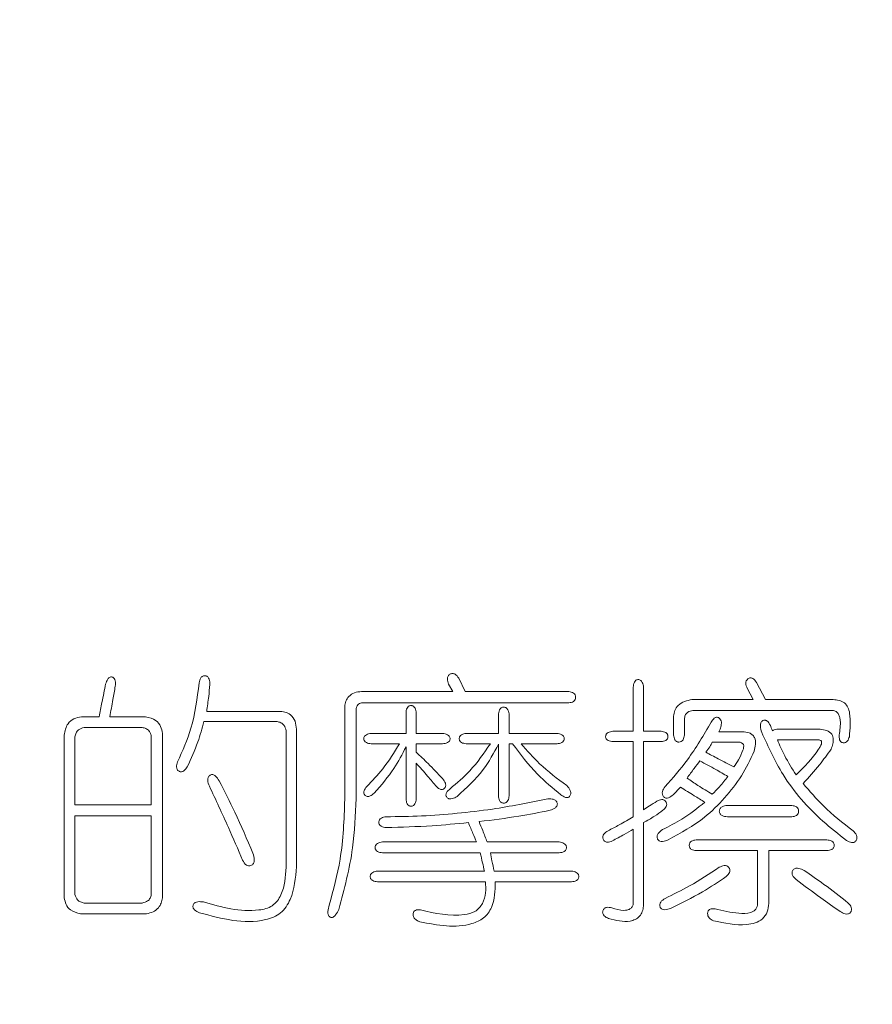
# Model space of a CAD drawing. Units: millimetres. Extents: x 0 to 565, y -1 to 746.
# Drawn here: x 357 to 359, y 164 to 167 of the extents above; entities that cross this region are included whole.
import ezdxf

# ---------------------------------------------------------------- set-up
doc = ezdxf.new("R2010")
doc.units = ezdxf.units.MM
doc.layers.add('图框', color=179, linetype='Continuous')
doc.styles.add('SLDTEXTSTYLE1', font='TXT', dxfattribs={"width": 0.7})
doc.dimstyles.new('SLDDIMSTYLE9', dxfattribs={"dimtxt": 4, "dimasz": 3, "dimexe": 0, "dimexo": 0.0625, "dimgap": 1, "dimtad": 2, "dimlfac": 1.5, "dimrnd": 1e-09, "dimzin": 12, "dimdsep": 46, "dimtxsty": 'SLDTEXTSTYLE1', "dimsah": 1, "dimcen": 0.09, "dimadec": 0, "dimazin": 3, "dimtol": 1, "dimtp": 0.02, "dimtm": 0.02, "dimtfac": 1, "dimtofl": 0, "dimtmove": 0, "dimatfit": 3, "dimfxl": 0, "dimfrac": 2, "dimtolj": 1, "dimarcsym": 0})

# ---------------------------------------------------------------- blocks, each defined once
blk = doc.blocks.new('_D_50')
at = {"layer": '图框'}
for p, q in [((312.7593, 148.6632), (312.7593, 188.3527)), ((363.426, 148.6632), (363.426, 188.3527)), ((312.7593, 185.3527), (363.426, 185.3527))]:
    blk.add_line(p, q, dxfattribs=at)
for points in [[(312.7593, 185.3527), (315.7593, 184.8447), (315.7593, 185.8607)], [(363.426, 185.3527), (360.426, 185.8607), (360.426, 184.8447)]]:
    blk.add_solid(points, dxfattribs=at)
at = {"layer": '图框', "char_height": 4, "attachment_point": 1, "style": 'SLDTEXTSTYLE1'}
for s, insert in [('±0.02', (334.9843, 190.5089)), ('76', (327.6287, 190.5089))]:
    blk.add_mtext(s, dxfattribs=dict(at, insert=insert))

msp = doc.modelspace()

# ---------------------------------------------------------------- linework, layer by layer
at = {"color": 7, "linetype": 'Continuous', "lineweight": 15}
for p, q in [((358.12076, 165.20117), (358.10589, 165.2321)), ((358.0824, 165.21851), (358.09231, 165.20117)), ((358.50858, 165.21108), (358.50858, 165.10949)), ((358.53207, 165.10949), (358.53207, 165.21108)), ((358.77123, 165.2086), (358.78481, 165.18254)), ((358.81335, 165.18254), (358.79224, 165.22219)), ((358.09231, 165.20117), (357.8817, 165.20117)), ((358.35991, 165.20117), (358.12076, 165.20117)), ((357.84325, 165.16648), (357.84325, 164.95211)), ((357.8817, 165.17511), (358.35991, 165.17511)), ((358.78481, 165.18254), (358.64357, 165.18254)), ((358.96945, 165.18254), (358.81335, 165.18254)), ((357.27712, 165.1429), (357.23619, 165.1429)), ((357.38366, 165.1429), (357.3019, 165.1429)), ((357.69091, 165.15529), (357.5249, 165.15529)), ((357.86931, 164.95458), (357.86931, 165.15905)), ((357.98448, 165.15161), (357.98448, 165.10454)), ((358.00807, 165.10454), (358.00807, 165.15161)), ((358.19757, 165.14666), (358.19757, 165.10454)), ((358.22235, 165.10454), (358.22235, 165.14666)), ((358.60145, 165.14418), (358.60145, 165.10077)), ((358.64605, 165.15776), (358.96569, 165.15776)), ((357.24243, 165.11812), (357.37623, 165.11812)), ((357.51866, 165.13179), (357.68715, 165.13179)), ((358.62623, 165.10077), (358.62623, 165.13794)), ((357.19654, 165.10077), (357.19654, 164.72543)), ((357.22132, 164.93972), (357.22132, 165.0971)), ((357.39725, 165.0971), (357.39725, 164.93972)), ((357.42331, 164.72543), (357.42331, 165.10454)), ((357.70825, 165.11068), (357.70825, 164.79601)), ((357.73175, 164.79729), (357.73175, 165.11445)), ((357.98448, 165.10454), (357.904, 165.10454)), ((358.06873, 165.10454), (358.00807, 165.10454)), ((358.19757, 165.10454), (358.12324, 165.10454)), ((358.33266, 165.10454), (358.22235, 165.10454)), ((358.50858, 165.10949), (358.4615, 165.10949)), ((358.573, 165.10949), (358.53207, 165.10949)), ((358.76003, 165.10821), (358.70552, 165.10821)), ((358.93595, 165.11445), (358.83932, 165.11445)), ((357.904, 165.08095), (357.96962, 165.08095)), ((357.98448, 165.07352), (357.98448, 164.95339)), ((358.00807, 165.06113), (358.00807, 165.08095)), ((358.00807, 165.08095), (358.06873, 165.08095)), ((358.12324, 165.08095), (358.17903, 165.08095)), ((358.19757, 165.07976), (358.19757, 164.96082)), ((358.22235, 164.96082), (358.22235, 165.08095)), ((358.22235, 165.08095), (358.22978, 165.08095)), ((358.24961, 165.08095), (358.33266, 165.08095)), ((358.4615, 165.08591), (358.50858, 165.08591)), ((358.50858, 165.08591), (358.50858, 164.91246)), ((358.53207, 164.92861), (358.53207, 165.08591)), ((358.53207, 165.08591), (358.573, 165.08591)), ((358.69065, 165.08471), (358.7514, 165.08471)), ((358.8406, 165.08967), (358.93724, 165.08967)), ((358.00807, 164.95339), (358.00807, 165.03635)), ((358.60026, 164.9633), (358.6176, 164.98065)), ((357.39725, 164.93972), (357.22132, 164.93972)), ((358.87401, 164.93852), (358.72534, 164.93852)), ((357.22132, 164.73287), (357.22132, 164.91494)), ((357.22132, 164.91494), (357.39725, 164.91494)), ((357.39725, 164.91494), (357.39725, 164.73287)), ((358.72534, 164.91246), (358.87401, 164.91246)), ((358.53207, 164.70616), (358.53207, 164.89888)), ((358.50858, 164.88401), (358.50858, 164.71112)), ((358.14682, 164.85428), (357.92997, 164.85428)), ((358.33761, 164.85428), (358.1716, 164.85428)), ((358.95458, 164.85924), (358.65348, 164.85924)), ((357.92997, 164.8295), (358.15545, 164.8295)), ((358.17903, 164.8295), (358.33761, 164.8295)), ((358.65348, 164.83446), (358.79472, 164.83446)), ((358.79472, 164.83446), (358.79472, 164.7124)), ((358.82078, 164.7124), (358.82078, 164.83446)), ((358.82078, 164.83446), (358.95458, 164.83446)), ((358.16536, 164.78738), (357.91887, 164.78738)), ((358.36606, 164.78738), (358.18766, 164.78738)), ((357.91887, 164.7626), (358.16784, 164.7626)), ((358.19014, 164.7626), (358.36606, 164.7626)), ((357.37623, 164.7136), (357.24243, 164.7136)), ((357.23371, 164.68882), (357.38614, 164.68882))]:
    msp.add_line(p, q, dxfattribs=at)
for points, knots in [([(357.31429, 165.21356), (357.31456, 165.21759), (357.31498, 165.22364), (357.31269, 165.23056), (357.30976, 165.23346), (357.3069, 165.23464), (357.30382, 165.23493), (357.29987, 165.23366), (357.29502, 165.22813), (357.2932, 165.22235), (357.29199, 165.21851)], [0, 0, 0, 0, 0.2495576, 0.374773, 0.4370088, 0.5000802, 0.5635403, 0.6255587, 0.7510257, 1, 1, 1, 1]), ([(357.53233, 165.21723), (357.53221, 165.22139), (357.53204, 165.22763), (357.52847, 165.2342), (357.5251, 165.23671), (357.52208, 165.23763), (357.51895, 165.2378), (357.51588, 165.23701), (357.51331, 165.23518), (357.50943, 165.23028), (357.50839, 165.22512), (357.50755, 165.22099)], [0, 0, 0, 0, 0.2490733, 0.3742726, 0.4364966, 0.4994813, 0.5628323, 0.6252133, 0.6880336, 0.7508748, 1, 1, 1, 1]), ([(358.10589, 165.2321), (358.10343, 165.23552), (358.10035, 165.23982), (358.09464, 165.24233), (358.09155, 165.24281), (358.08844, 165.24234), (358.08558, 165.24109), (358.08307, 165.2392), (358.08067, 165.23578), (358.07929, 165.22844), (358.08116, 165.22248), (358.0824, 165.21851)], [0, 0, 0, 0, 0.24876696, 0.31160066, 0.37437658, 0.43698776, 0.50018523, 0.56315517, 0.62556383, 0.75068034, 1, 1, 1, 1]), ([(358.79224, 165.22219), (358.78995, 165.22561), (358.78708, 165.22991), (358.78156, 165.23246), (358.77851, 165.23287), (358.77552, 165.23213), (358.77202, 165.23015), (358.7685, 165.22625), (358.76727, 165.21798), (358.76965, 165.21235), (358.77123, 165.2086)], [0, 0, 0, 0, 0.2491805, 0.3121628, 0.3751235, 0.4375955, 0.5010614, 0.6255021, 0.750485, 1, 1, 1, 1]), ([(357.29199, 165.21851), (357.28915, 165.20441), (357.28409, 165.17922), (357.27925, 165.154), (357.27712, 165.1429)], [0, 0, 0, 0, 0.5599994, 1, 1, 1, 1]), ([(357.3019, 165.1429), (357.30403, 165.15612), (357.30784, 165.17973), (357.31232, 165.20322), (357.31429, 165.21356)], [0, 0, 0, 0, 0.5599993, 1, 1, 1, 1]), ([(357.50755, 165.22099), (357.50299, 165.18567), (357.49483, 165.12257), (357.46925, 165.06442), (357.458, 165.03883)], [0, 0, 0, 0, 0.5598184, 1, 1, 1, 1]), ([(357.5249, 165.15529), (357.52654, 165.16682), (357.52946, 165.18741), (357.53145, 165.20812), (357.53233, 165.21723)], [0, 0, 0, 0, 0.5600243, 1, 1, 1, 1]), ([(358.53207, 165.21108), (358.53154, 165.21498), (358.53074, 165.22084), (358.52651, 165.22654), (358.52299, 165.22835), (358.52006, 165.22883), (358.5171, 165.22852), (358.5135, 165.22679), (358.5095, 165.22086), (358.50895, 165.21499), (358.50858, 165.21108)], [0, 0, 0, 0, 0.24952783, 0.37436005, 0.43688653, 0.49997158, 0.56320477, 0.62558792, 0.7504408, 1, 1, 1, 1]), ([(357.8817, 165.20117), (357.87633, 165.20061), (357.86561, 165.1995), (357.8524, 165.19121), (357.84514, 165.17905), (357.84388, 165.17067), (357.84325, 165.16648)], [0, 0, 0, 0, 0.2804184, 0.5595444, 0.7794597, 1, 1, 1, 1]), ([(358.35991, 165.17511), (358.36371, 165.17565), (358.36941, 165.17646), (358.37485, 165.18223), (358.37561, 165.18797), (358.37468, 165.19366), (358.36934, 165.19946), (358.36368, 165.20049), (358.35991, 165.20117)], [0, 0, 0, 0, 0.2491688, 0.3745509, 0.4999092, 0.6250879, 0.7505935, 1, 1, 1, 1]), ([(357.86931, 165.15905), (357.86956, 165.1611), (357.87007, 165.1652), (357.87273, 165.17045), (357.87692, 165.17398), (357.8801, 165.17473), (357.8817, 165.17511)], [0, 0, 0, 0, 0.2801879, 0.5599203, 0.7795957, 1, 1, 1, 1]), ([(358.00807, 165.15161), (358.00755, 165.15549), (358.00677, 165.16129), (358.00253, 165.16692), (357.99901, 165.16866), (357.9961, 165.16909), (357.99317, 165.16872), (357.98962, 165.16704), (357.9854, 165.16135), (357.98485, 165.15551), (357.98448, 165.15161)], [0, 0, 0, 0, 0.2495811, 0.374382, 0.4369905, 0.500058, 0.5631646, 0.6257675, 0.7504612, 1, 1, 1, 1]), ([(358.22235, 165.14666), (358.22186, 165.15079), (358.22111, 165.15697), (358.21665, 165.163), (358.21292, 165.16486), (358.20982, 165.16535), (358.20671, 165.16493), (358.20388, 165.16355), (358.20163, 165.16138), (358.19852, 165.156), (358.19799, 165.15081), (358.19757, 165.14666)], [0, 0, 0, 0, 0.2494323, 0.3738845, 0.4365214, 0.4994629, 0.5624229, 0.6250583, 0.687941, 0.7504931, 1, 1, 1, 1]), ([(358.64357, 165.18254), (358.63785, 165.18148), (358.62637, 165.17937), (358.61237, 165.17043), (358.60331, 165.15793), (358.60207, 165.14877), (358.60145, 165.14418)], [0, 0, 0, 0, 0.27929151, 0.55971457, 0.77962161, 1, 1, 1, 1]), ([(359.00662, 165.0971), (359.00835, 165.11522), (359.01051, 165.13788), (359.00444, 165.16466), (358.99573, 165.17572), (358.98299, 165.18141), (358.97397, 165.18216), (358.96945, 165.18254)], [0, 0, 0, 0, 0.5002901, 0.6254687, 0.7498922, 0.8747299, 1, 1, 1, 1]), ([(357.23619, 165.1429), (357.2303, 165.14187), (357.21854, 165.13982), (357.20127, 165.12549), (357.19834, 165.11014), (357.19654, 165.10077)], [0, 0, 0, 0, 0.2813219, 0.5612254, 1, 1, 1, 1]), ([(357.42331, 165.10454), (357.4222, 165.11007), (357.42, 165.12111), (357.40689, 165.13767), (357.39247, 165.14091), (357.38366, 165.1429)], [0, 0, 0, 0, 0.2812517, 0.5612933, 1, 1, 1, 1]), ([(357.73175, 165.11445), (357.73123, 165.1206), (357.73021, 165.13285), (357.72019, 165.14788), (357.70538, 165.15455), (357.69574, 165.15504), (357.69091, 165.15529)], [0, 0, 0, 0, 0.2806714, 0.5589672, 0.7791309, 1, 1, 1, 1]), ([(358.62623, 165.13794), (358.62667, 165.14079), (358.62754, 165.14649), (358.63413, 165.15512), (358.64153, 165.15676), (358.64605, 165.15776)], [0, 0, 0, 0, 0.28095198, 0.56069866, 1, 1, 1, 1]), ([(358.71047, 165.1194), (358.71121, 165.12319), (358.7123, 165.12887), (358.7102, 165.13642), (358.7068, 165.14003), (358.70335, 165.14176), (358.7004, 165.14204), (358.69762, 165.14112), (358.69283, 165.1379), (358.69024, 165.13379), (358.68817, 165.13051)], [0, 0, 0, 0, 0.2492436, 0.3742666, 0.4987854, 0.562197, 0.6242951, 0.6875, 0.7503775, 1, 1, 1, 1]), ([(358.96569, 165.15776), (358.96856, 165.1575), (358.9743, 165.15697), (358.98115, 165.15108), (358.98442, 165.14309), (358.98712, 165.12622), (358.98485, 165.11208), (358.98303, 165.10077)], [0, 0, 0, 0, 0.1249164, 0.2495231, 0.3746244, 0.4999462, 1, 1, 1, 1]), ([(357.22132, 165.0971), (357.222, 165.10004), (357.22335, 165.10591), (357.23013, 165.11487), (357.23778, 165.11689), (357.24243, 165.11812)], [0, 0, 0, 0, 0.2812626, 0.5626269, 1, 1, 1, 1]), ([(357.37623, 165.11812), (357.37922, 165.11754), (357.3852, 165.11639), (357.39203, 165.11097), (357.39601, 165.10415), (357.39684, 165.09945), (357.39725, 165.0971)], [0, 0, 0, 0, 0.2800604, 0.5593513, 0.7795355, 1, 1, 1, 1]), ([(357.4803, 165.02772), (357.48895, 165.04661), (357.50439, 165.08034), (357.5143, 165.11607), (357.51866, 165.13179)], [0, 0, 0, 0, 0.5598644, 1, 1, 1, 1]), ([(357.68715, 165.13179), (357.69012, 165.13119), (357.69606, 165.13), (357.70494, 165.12299), (357.707, 165.11535), (357.70825, 165.11068)], [0, 0, 0, 0, 0.2808504, 0.561739, 1, 1, 1, 1]), ([(358.68817, 165.13051), (358.67086, 165.10089), (358.63994, 165.04798), (358.59945, 165.00205), (358.58163, 164.98184)], [0, 0, 0, 0, 0.5599214, 1, 1, 1, 1]), ([(358.70552, 165.10821), (358.70657, 165.11024), (358.70845, 165.11387), (358.70985, 165.11771), (358.71047, 165.1194)], [0, 0, 0, 0, 0.5598107, 1, 1, 1, 1]), ([(358.82445, 165.12307), (358.82234, 165.12712), (358.81983, 165.13193), (358.81442, 165.13476), (358.81196, 165.1353), (358.80945, 165.13507), (358.80673, 165.13406), (358.804, 165.13206), (358.80155, 165.12767), (358.80089, 165.11881), (358.80313, 165.11174), (358.80463, 165.10701)], [0, 0, 0, 0, 0.249126, 0.2964107, 0.3437855, 0.3909139, 0.438367, 0.5085853, 0.5789968, 0.7189478, 1, 1, 1, 1]), ([(358.82941, 165.11068), (358.82847, 165.11299), (358.82681, 165.11712), (358.82517, 165.12125), (358.82445, 165.12307)], [0, 0, 0, 0, 0.5599991, 1, 1, 1, 1]), ([(357.904, 165.10454), (357.90022, 165.10398), (357.89455, 165.10313), (357.88907, 165.09892), (357.88744, 165.09543), (357.8871, 165.09257), (357.88738, 165.0897), (357.88894, 165.08617), (357.89448, 165.08197), (357.9002, 165.08136), (357.904, 165.08095)], [0, 0, 0, 0, 0.2493232, 0.3745215, 0.436785, 0.5000428, 0.5633962, 0.6256653, 0.7507363, 1, 1, 1, 1]), ([(358.06873, 165.08095), (358.07262, 165.08132), (358.07846, 165.08187), (358.08416, 165.08609), (358.08583, 165.08964), (358.08621, 165.09256), (358.08577, 165.09548), (358.08403, 165.099), (358.0784, 165.10324), (358.0726, 165.10402), (358.06873, 165.10454)], [0, 0, 0, 0, 0.2495388, 0.3742325, 0.4368354, 0.499942, 0.5630095, 0.625618, 0.7504189, 1, 1, 1, 1]), ([(358.12324, 165.10454), (358.11955, 165.10398), (358.11401, 165.10314), (358.10891, 165.09876), (358.10742, 165.09535), (358.10707, 165.09257), (358.10736, 165.08979), (358.10878, 165.08634), (358.11394, 165.08197), (358.11952, 165.08136), (358.12324, 165.08095)], [0, 0, 0, 0, 0.2493682, 0.3743675, 0.4369017, 0.5000663, 0.5632929, 0.6258347, 0.7507074, 1, 1, 1, 1]), ([(358.33266, 165.08095), (358.33646, 165.08134), (358.34218, 165.08192), (358.34765, 165.08618), (358.34917, 165.08971), (358.34947, 165.09257), (358.34912, 165.09542), (358.34753, 165.09891), (358.34211, 165.10319), (358.33644, 165.104), (358.33266, 165.10454)], [0, 0, 0, 0, 0.2494307, 0.3742786, 0.4366978, 0.4999483, 0.5631226, 0.6255418, 0.7505132, 1, 1, 1, 1]), ([(358.4615, 165.10949), (358.45772, 165.10893), (358.45205, 165.10809), (358.44657, 165.10388), (358.44494, 165.10038), (358.44461, 165.09752), (358.44489, 165.09466), (358.44644, 165.09112), (358.45198, 165.08693), (358.4577, 165.08632), (358.4615, 165.08591)], [0, 0, 0, 0, 0.24932318, 0.37452151, 0.436785, 0.50004285, 0.56339623, 0.62566531, 0.75073633, 1, 1, 1, 1]), ([(358.573, 165.08591), (358.57663, 165.08634), (358.58208, 165.08699), (358.58702, 165.09139), (358.58828, 165.09481), (358.5885, 165.09753), (358.58823, 165.10024), (358.58689, 165.10363), (358.582, 165.10803), (358.5766, 165.10891), (358.573, 165.10949)], [0, 0, 0, 0, 0.2491575, 0.3741819, 0.4365616, 0.4999356, 0.5632135, 0.6255739, 0.7507451, 1, 1, 1, 1]), ([(358.60145, 165.10077), (358.60193, 165.09696), (358.60252, 165.09219), (358.60593, 165.08763), (358.60818, 165.08588), (358.61087, 165.08488), (358.61462, 165.08452), (358.61941, 165.08559), (358.62479, 165.09132), (358.62566, 165.09699), (358.62623, 165.10077)], [0, 0, 0, 0, 0.2493282, 0.3122413, 0.3752343, 0.4378299, 0.5010649, 0.6257704, 0.7507471, 1, 1, 1, 1]), ([(358.78729, 165.06361), (358.78853, 165.06881), (358.79101, 165.07918), (358.78979, 165.09326), (358.78317, 165.10205), (358.77364, 165.10753), (358.76547, 165.10794), (358.76003, 165.10821)], [0, 0, 0, 0, 0.2505995, 0.4994559, 0.6246205, 0.7498736, 1, 1, 1, 1]), ([(358.80463, 165.10701), (358.81969, 165.07377), (358.84449, 165.01899), (358.89458, 164.95166), (358.94447, 164.90129), (358.98174, 164.8724), (359.00038, 164.85795)], [0, 0, 0, 0, 0.3398269, 0.5598407, 0.7798872, 1, 1, 1, 1]), ([(358.83932, 165.11445), (358.83734, 165.11406), (358.83381, 165.11338), (358.83075, 165.11151), (358.82941, 165.11068)], [0, 0, 0, 0, 0.5601296, 1, 1, 1, 1]), ([(358.96449, 165.06856), (358.96597, 165.07258), (358.96891, 165.08059), (358.97042, 165.09355), (358.96473, 165.10685), (358.95093, 165.1133), (358.94096, 165.11406), (358.93595, 165.11445)], [0, 0, 0, 0, 0.1875524, 0.3746824, 0.5599069, 0.7792082, 1, 1, 1, 1]), ([(358.98303, 165.10077), (358.98301, 165.09706), (358.98299, 165.09149), (358.98638, 165.08568), (358.98957, 165.08372), (358.99316, 165.08287), (358.99794, 165.08335), (359.0039, 165.08816), (359.00553, 165.09353), (359.00662, 165.0971)], [0, 0, 0, 0, 0.2497242, 0.3749842, 0.4374156, 0.5007327, 0.6256756, 0.7506546, 1, 1, 1, 1]), ([(357.96962, 165.08095), (357.95735, 165.06104), (357.93543, 165.02547), (357.90672, 164.99517), (357.89409, 164.98184)], [0, 0, 0, 0, 0.5599457, 1, 1, 1, 1]), ([(357.91143, 164.96697), (357.92732, 164.98533), (357.95571, 165.01813), (357.97568, 165.05658), (357.98448, 165.07352)], [0, 0, 0, 0, 0.5596214, 1, 1, 1, 1]), ([(358.17903, 165.08095), (358.1642, 165.05924), (358.1377, 165.02045), (358.10185, 164.9902), (358.08607, 164.97688)], [0, 0, 0, 0, 0.5598405, 1, 1, 1, 1]), ([(358.10222, 164.95954), (358.12379, 164.97901), (358.16237, 165.01385), (358.1868, 165.05959), (358.19757, 165.07976)], [0, 0, 0, 0, 0.55904323, 1, 1, 1, 1]), ([(358.22978, 165.08095), (358.24817, 165.05665), (358.28101, 165.01325), (358.32287, 164.97856), (358.34128, 164.9633)], [0, 0, 0, 0, 0.5600202, 1, 1, 1, 1]), ([(358.35496, 164.98432), (358.33345, 165.00038), (358.29504, 165.02906), (358.26349, 165.06509), (358.24961, 165.08095)], [0, 0, 0, 0, 0.5599253, 1, 1, 1, 1]), ([(358.67578, 165.06113), (358.67894, 165.06529), (358.68457, 165.07274), (358.68879, 165.08105), (358.69065, 165.08471)], [0, 0, 0, 0, 0.5596866, 1, 1, 1, 1]), ([(358.7514, 165.08471), (358.75357, 165.08441), (358.75681, 165.08396), (358.76053, 165.08159), (358.76308, 165.07796), (358.7632, 165.07224), (358.76194, 165.06814), (358.76131, 165.06608)], [0, 0, 0, 0, 0.2497931, 0.3751721, 0.5001939, 0.7493857, 1, 1, 1, 1]), ([(358.88392, 165.0091), (358.87465, 165.02351), (358.8581, 165.04925), (358.84595, 165.07732), (358.8406, 165.08967)], [0, 0, 0, 0, 0.5600861, 1, 1, 1, 1]), ([(358.93724, 165.08967), (358.93832, 165.08942), (358.93995, 165.08905), (358.94168, 165.08762), (358.94274, 165.08572), (358.94287, 165.08303), (358.94206, 165.07943), (358.93967, 165.07441), (358.92344, 165.04834), (358.90265, 165.0277), (358.88392, 165.0091)], [0, 0, 0, 0, 0.03124626, 0.04703227, 0.06264569, 0.09216267, 0.12151646, 0.16780218, 0.25023869, 1, 1, 1, 1]), ([(358.06873, 165.00047), (358.05775, 165.01214), (358.03815, 165.03299), (358.01726, 165.05253), (358.00807, 165.06113)], [0, 0, 0, 0, 0.5600025, 1, 1, 1, 1]), ([(358.58906, 164.85924), (358.61812, 164.87517), (358.666, 164.90143), (358.71994, 164.95509), (358.75962, 165.00571), (358.77807, 165.04431), (358.78729, 165.06361)], [0, 0, 0, 0, 0.3398246, 0.5598544, 0.780006, 1, 1, 1, 1]), ([(358.74021, 165.02772), (358.72816, 165.03391), (358.70664, 165.04497), (358.68521, 165.05619), (358.67578, 165.06113)], [0, 0, 0, 0, 0.5599997, 1, 1, 1, 1]), ([(358.76131, 165.06608), (358.75821, 165.05845), (358.75268, 165.04482), (358.74402, 165.03294), (358.74021, 165.02772)], [0, 0, 0, 0, 0.5603271, 1, 1, 1, 1]), ([(358.90007, 164.98927), (358.91306, 165.00331), (358.93626, 165.02836), (358.95587, 165.05628), (358.96449, 165.06856)], [0, 0, 0, 0, 0.5602817, 1, 1, 1, 1]), ([(357.458, 165.03883), (357.45667, 165.03501), (357.45467, 165.02927), (357.45618, 165.02213), (357.4587, 165.01896), (357.46119, 165.01721), (357.46405, 165.01616), (357.46812, 165.01608), (357.47461, 165.0194), (357.47803, 165.0244), (357.4803, 165.02772)], [0, 0, 0, 0, 0.2493955, 0.3741448, 0.436734, 0.4998744, 0.5630049, 0.6254596, 0.7504071, 1, 1, 1, 1]), ([(358.00807, 165.03635), (358.01682, 165.02615), (358.03246, 165.00793), (358.04821, 164.98981), (358.05514, 164.98184)], [0, 0, 0, 0, 0.55999959, 1, 1, 1, 1]), ([(358.63247, 165.00166), (358.63794, 165.00912), (358.64771, 165.02244), (358.65778, 165.03554), (358.6622, 165.04131)], [0, 0, 0, 0, 0.5599959, 1, 1, 1, 1]), ([(358.6622, 165.04131), (358.67431, 165.03475), (358.69592, 165.02304), (358.71724, 165.01081), (358.72663, 165.00542)], [0, 0, 0, 0, 0.5599971, 1, 1, 1, 1]), ([(357.55335, 164.99551), (357.55093, 164.99945), (357.5479, 165.00437), (357.54244, 165.00853), (357.53924, 165.00994), (357.53572, 165.00979), (357.53254, 165.00836), (357.53, 165.006), (357.52758, 165.00207), (357.52682, 164.99381), (357.52935, 164.9874), (357.53105, 164.98312)], [0, 0, 0, 0, 0.2499662, 0.3126896, 0.3753463, 0.4377138, 0.5003947, 0.5630277, 0.6257525, 0.7501871, 1, 1, 1, 1]), ([(358.72663, 165.00542), (358.72033, 164.99741), (358.70908, 164.98311), (358.69628, 164.97018), (358.69065, 164.9645)], [0, 0, 0, 0, 0.55999763, 1, 1, 1, 1]), ([(357.53105, 164.98312), (357.54587, 164.95143), (357.57234, 164.89483), (357.597, 164.83742), (357.60786, 164.81216)], [0, 0, 0, 0, 0.5599868, 1, 1, 1, 1]), ([(357.63144, 164.82822), (357.61801, 164.85998), (357.59403, 164.91671), (357.56578, 164.97143), (357.55335, 164.99551)], [0, 0, 0, 0, 0.5599654, 1, 1, 1, 1]), ([(357.89409, 164.98184), (357.89151, 164.97879), (357.88828, 164.97498), (357.88715, 164.96918), (357.88735, 164.96621), (357.88859, 164.96348), (357.89057, 164.96126), (357.8931, 164.95965), (357.89702, 164.95891), (357.90385, 164.96074), (357.9084, 164.96448), (357.91143, 164.96697)], [0, 0, 0, 0, 0.2485369, 0.311531, 0.3741931, 0.4367078, 0.5001017, 0.5630287, 0.6253092, 0.7505831, 1, 1, 1, 1]), ([(358.05514, 164.98184), (358.05802, 164.97911), (358.06197, 164.97536), (358.06895, 164.97515), (358.07245, 164.97728), (358.07472, 164.98008), (358.07598, 164.98312), (358.07613, 164.98638), (358.07475, 164.99272), (358.0714, 164.99703), (358.06873, 165.00047)], [0, 0, 0, 0, 0.24852, 0.3424583, 0.4360525, 0.5073187, 0.5777234, 0.6484165, 0.719216, 1, 1, 1, 1]), ([(358.34128, 164.9633), (358.34481, 164.96083), (358.34965, 164.95744), (358.35649, 164.9563), (358.35955, 164.95738), (358.36188, 164.95906), (358.36332, 164.96204), (358.36473, 164.96664), (358.36333, 164.97539), (358.35831, 164.98075), (358.35496, 164.98432)], [0, 0, 0, 0, 0.249903, 0.3433032, 0.390341, 0.4374484, 0.5080174, 0.5789436, 0.7193538, 1, 1, 1, 1]), ([(358.58163, 164.98184), (358.5793, 164.97826), (358.57581, 164.9729), (358.57491, 164.96423), (358.57733, 164.95925), (358.5805, 164.95641), (358.58454, 164.95493), (358.59213, 164.95649), (358.597, 164.96057), (358.60026, 164.9633)], [0, 0, 0, 0, 0.2504492, 0.3756669, 0.5005977, 0.5633155, 0.6256193, 0.7499812, 1, 1, 1, 1]), ([(358.6176, 164.98065), (358.62794, 164.97407), (358.64639, 164.96232), (358.66508, 164.95096), (358.67331, 164.94596)], [0, 0, 0, 0, 0.5599959, 1, 1, 1, 1]), ([(358.69065, 164.9645), (358.67956, 164.97107), (358.65975, 164.98281), (358.6408, 164.9959), (358.63247, 165.00166)], [0, 0, 0, 0, 0.55999437, 1, 1, 1, 1]), ([(359.01524, 164.88025), (358.99164, 164.89842), (358.9495, 164.93086), (358.91517, 164.97143), (358.90007, 164.98927)], [0, 0, 0, 0, 0.5600058, 1, 1, 1, 1]), ([(358.08607, 164.97688), (358.08289, 164.97414), (358.07891, 164.9707), (358.07668, 164.96489), (358.07643, 164.96174), (358.07749, 164.95874), (358.07945, 164.95629), (358.08202, 164.95446), (358.08603, 164.95329), (358.09339, 164.95414), (358.09869, 164.95738), (358.10222, 164.95954)], [0, 0, 0, 0, 0.2488441, 0.3118156, 0.3745635, 0.4369716, 0.5004109, 0.5632673, 0.6256241, 0.750796, 1, 1, 1, 1]), ([(358.19757, 164.96082), (358.19804, 164.95692), (358.19863, 164.95202), (358.20193, 164.9472), (358.20415, 164.94527), (358.2069, 164.94419), (358.20982, 164.94394), (358.21274, 164.94424), (358.21636, 164.94574), (358.22093, 164.95114), (358.22178, 164.95695), (358.22235, 164.96082)], [0, 0, 0, 0, 0.2490687, 0.3120334, 0.3749624, 0.4372379, 0.5005372, 0.5637548, 0.6260089, 0.7510083, 1, 1, 1, 1]), ([(357.84325, 164.95211), (357.84164, 164.90587), (357.83877, 164.82329), (357.81696, 164.74368), (357.80737, 164.70864)], [0, 0, 0, 0, 0.55991039, 1, 1, 1, 1]), ([(357.82967, 164.69873), (357.84215, 164.74572), (357.86445, 164.82968), (357.86782, 164.9164), (357.86931, 164.95458)], [0, 0, 0, 0, 0.5596657, 1, 1, 1, 1]), ([(358.30788, 164.95339), (358.26655, 164.94486), (358.19847, 164.9308), (358.10224, 164.92004), (358.02059, 164.91348), (357.96599, 164.9128), (357.93869, 164.91246)], [0, 0, 0, 0, 0.3399705, 0.5599793, 0.7799968, 1, 1, 1, 1]), ([(357.98448, 164.95339), (357.98489, 164.94959), (357.98551, 164.94387), (357.9897, 164.93833), (357.99323, 164.93677), (357.9961, 164.93649), (357.99896, 164.93683), (358.00245, 164.93846), (358.00666, 164.94394), (358.00751, 164.94961), (358.00807, 164.95339)], [0, 0, 0, 0, 0.2492637, 0.3743347, 0.4366038, 0.4999572, 0.563215, 0.6254785, 0.7506768, 1, 1, 1, 1]), ([(358.31651, 164.92733), (358.32097, 164.92886), (358.32655, 164.93078), (358.3315, 164.93569), (358.33329, 164.93876), (358.33354, 164.94231), (358.33276, 164.94573), (358.33098, 164.94877), (358.32741, 164.95182), (358.31946, 164.95425), (358.31251, 164.95374), (358.30788, 164.95339)], [0, 0, 0, 0, 0.2496749, 0.3121611, 0.3749622, 0.437381, 0.4999849, 0.5625724, 0.6252042, 0.7499406, 1, 1, 1, 1]), ([(358.56309, 164.94844), (358.55729, 164.94475), (358.54693, 164.93817), (358.53661, 164.93153), (358.53207, 164.92861)], [0, 0, 0, 0, 0.5599998, 1, 1, 1, 1]), ([(358.57667, 164.92733), (358.57956, 164.92996), (358.58389, 164.93391), (358.58582, 164.94068), (358.58512, 164.94453), (358.58336, 164.94797), (358.58051, 164.95083), (358.57683, 164.95212), (358.57101, 164.9525), (358.56661, 164.95024), (358.56309, 164.94844)], [0, 0, 0, 0, 0.2494757, 0.3745478, 0.4370185, 0.5001606, 0.6250011, 0.6879478, 0.7507895, 1, 1, 1, 1]), ([(358.67331, 164.94596), (358.65624, 164.93228), (358.62575, 164.90786), (358.59084, 164.89041), (358.57548, 164.88273)], [0, 0, 0, 0, 0.559932, 1, 1, 1, 1]), ([(358.72534, 164.93852), (358.72115, 164.93794), (358.71486, 164.93707), (358.7089, 164.9323), (358.7071, 164.92846), (358.70668, 164.9253), (358.70701, 164.92214), (358.70874, 164.91825), (358.71482, 164.91357), (358.72113, 164.91291), (358.72534, 164.91246)], [0, 0, 0, 0, 0.2493746, 0.3743705, 0.436859, 0.5000392, 0.5633566, 0.6257899, 0.750776, 1, 1, 1, 1]), ([(358.87401, 164.91246), (358.87785, 164.91297), (358.88361, 164.91373), (358.88889, 164.91961), (358.88987, 164.92533), (358.88873, 164.93099), (358.88353, 164.93689), (358.87782, 164.93787), (358.87401, 164.93852)], [0, 0, 0, 0, 0.2494655, 0.3745212, 0.4998643, 0.6251862, 0.7502912, 1, 1, 1, 1]), ([(357.93869, 164.91246), (357.93482, 164.91189), (357.929, 164.91104), (357.92361, 164.90647), (357.9221, 164.90285), (357.9218, 164.89994), (357.92205, 164.89702), (357.92314, 164.89426), (357.92506, 164.89204), (357.92988, 164.88874), (357.93478, 164.88815), (357.93869, 164.88768)], [0, 0, 0, 0, 0.2489917, 0.3739911, 0.4362452, 0.4994628, 0.5627621, 0.6250376, 0.6879666, 0.7509313, 1, 1, 1, 1]), ([(358.15297, 164.90136), (358.18367, 164.90514), (358.23849, 164.91189), (358.29267, 164.92261), (358.31651, 164.92733)], [0, 0, 0, 0, 0.55999423, 1, 1, 1, 1]), ([(358.50858, 164.91246), (358.49788, 164.90612), (358.47879, 164.89479), (358.45901, 164.88469), (358.45031, 164.88025)], [0, 0, 0, 0, 0.5600333, 1, 1, 1, 1]), ([(358.53207, 164.89888), (358.54072, 164.90369), (358.55616, 164.91229), (358.57041, 164.92273), (358.57667, 164.92733)], [0, 0, 0, 0, 0.5600887, 1, 1, 1, 1]), ([(357.93869, 164.88768), (357.97414, 164.88857), (358.03744, 164.89016), (358.10046, 164.89622), (358.12819, 164.89888)], [0, 0, 0, 0, 0.5599832, 1, 1, 1, 1]), ([(358.12819, 164.89888), (358.13183, 164.89062), (358.13833, 164.87587), (358.14423, 164.86088), (358.14682, 164.85428)], [0, 0, 0, 0, 0.5599972, 1, 1, 1, 1]), ([(358.1716, 164.85428), (358.16816, 164.86308), (358.16202, 164.8788), (358.15574, 164.89447), (358.15297, 164.90136)], [0, 0, 0, 0, 0.5599993, 1, 1, 1, 1]), ([(358.45031, 164.88025), (358.44683, 164.878), (358.4416, 164.87462), (358.43774, 164.86703), (358.4384, 164.86169), (358.44021, 164.858), (358.44237, 164.8557), (358.44526, 164.85447), (358.45137, 164.85349), (358.45629, 164.85531), (358.46022, 164.85676)], [0, 0, 0, 0, 0.2494503, 0.3746266, 0.4989933, 0.5627099, 0.6249332, 0.6878116, 0.7511943, 1, 1, 1, 1]), ([(358.46022, 164.85676), (358.46934, 164.86168), (358.48563, 164.87046), (358.50157, 164.87987), (358.50858, 164.88401)], [0, 0, 0, 0, 0.55998587, 1, 1, 1, 1]), ([(358.57548, 164.88273), (358.57183, 164.88005), (358.56636, 164.87602), (358.56319, 164.86851), (358.56338, 164.86398), (358.5645, 164.86077), (358.56657, 164.85806), (358.57047, 164.85571), (358.57857, 164.85538), (358.58486, 164.85769), (358.58906, 164.85924)], [0, 0, 0, 0, 0.2494786, 0.3744842, 0.4374586, 0.500388, 0.5628361, 0.6253695, 0.7500684, 1, 1, 1, 1]), ([(359.00038, 164.85795), (359.0041, 164.85584), (359.00875, 164.8532), (359.01508, 164.8528), (359.01822, 164.85348), (359.02086, 164.85534), (359.02337, 164.85875), (359.02479, 164.86407), (359.02249, 164.87244), (359.01814, 164.87713), (359.01524, 164.88025)], [0, 0, 0, 0, 0.2492853, 0.3118416, 0.3745566, 0.4370081, 0.4996705, 0.6246108, 0.7497283, 1, 1, 1, 1]), ([(357.92997, 164.85428), (357.92612, 164.85367), (357.92035, 164.85275), (357.91498, 164.84819), (357.91348, 164.84458), (357.91318, 164.84168), (357.91342, 164.83877), (357.91484, 164.83512), (357.92025, 164.83055), (357.92609, 164.82992), (357.92997, 164.8295)], [0, 0, 0, 0, 0.2493171, 0.374498, 0.4368135, 0.5001146, 0.5635198, 0.6258461, 0.750918, 1, 1, 1, 1]), ([(358.33761, 164.8295), (358.34153, 164.82991), (358.34643, 164.83043), (358.35122, 164.83377), (358.35309, 164.83602), (358.35415, 164.83877), (358.35441, 164.84168), (358.35409, 164.84458), (358.35261, 164.8482), (358.34728, 164.85281), (358.34148, 164.85369), (358.33761, 164.85428)], [0, 0, 0, 0, 0.2490609, 0.311909, 0.374836, 0.4372421, 0.5004402, 0.563556, 0.625965, 0.7507147, 1, 1, 1, 1]), ([(358.65348, 164.85924), (358.64971, 164.85862), (358.64405, 164.8577), (358.63831, 164.85235), (358.63724, 164.84755), (358.63759, 164.8438), (358.63858, 164.84111), (358.64033, 164.83886), (358.64487, 164.83543), (358.64966, 164.83489), (358.65348, 164.83446)], [0, 0, 0, 0, 0.2494267, 0.3743723, 0.4990788, 0.5623234, 0.6249134, 0.6878934, 0.7508452, 1, 1, 1, 1]), ([(358.95458, 164.83446), (358.95858, 164.83485), (358.96359, 164.83535), (358.96857, 164.83862), (358.97054, 164.84089), (358.97172, 164.84365), (358.97205, 164.84663), (358.97165, 164.8496), (358.97003, 164.85325), (358.96447, 164.85783), (358.95854, 164.85867), (358.95458, 164.85924)], [0, 0, 0, 0, 0.24918698, 0.31190149, 0.37480767, 0.43737268, 0.50043802, 0.56345368, 0.62602953, 0.75061992, 1, 1, 1, 1]), ([(357.60786, 164.81216), (357.61025, 164.80792), (357.61355, 164.80209), (357.62146, 164.79881), (357.62647, 164.79951), (357.63035, 164.80174), (357.63385, 164.80587), (357.63511, 164.81551), (357.63291, 164.82313), (357.63144, 164.82822)], [0, 0, 0, 0, 0.2492496, 0.3434635, 0.4375924, 0.5081713, 0.5785319, 0.7186418, 1, 1, 1, 1]), ([(358.15545, 164.8295), (358.15729, 164.82164), (358.16059, 164.80759), (358.1639, 164.79356), (358.16536, 164.78738)], [0, 0, 0, 0, 0.56, 1, 1, 1, 1]), ([(358.18766, 164.78738), (358.18595, 164.79522), (358.18289, 164.80923), (358.18021, 164.82331), (358.17903, 164.8295)], [0, 0, 0, 0, 0.5599936, 1, 1, 1, 1]), ([(358.72286, 164.77499), (358.72587, 164.77776), (358.72964, 164.78124), (358.73142, 164.78702), (358.73146, 164.79007), (358.7305, 164.79297), (358.72829, 164.79631), (358.7242, 164.79952), (358.71595, 164.80041), (358.71046, 164.79777), (358.7068, 164.79601)], [0, 0, 0, 0, 0.2492548, 0.3121381, 0.3750948, 0.43769, 0.5009226, 0.6255792, 0.7502696, 1, 1, 1, 1]), ([(357.50875, 164.6913), (357.55963, 164.67739), (357.62316, 164.66003), (357.69813, 164.68758), (357.72664, 164.73301), (357.72971, 164.77156), (357.73175, 164.79729)], [0, 0, 0, 0, 0.5001065, 0.6244724, 0.7494146, 1, 1, 1, 1]), ([(357.70825, 164.79601), (357.70673, 164.77399), (357.70482, 164.74644), (357.68842, 164.7182), (357.67281, 164.70265), (357.6123, 164.68924), (357.55964, 164.70414), (357.51746, 164.71607)], [0, 0, 0, 0, 0.2499703, 0.3127426, 0.3754018, 0.4996847, 1, 1, 1, 1]), ([(357.91887, 164.78738), (357.915, 164.78677), (357.90921, 164.78586), (357.9038, 164.78131), (357.90228, 164.77769), (357.90198, 164.77478), (357.90223, 164.77186), (357.90331, 164.7691), (357.90523, 164.76688), (357.91004, 164.76356), (357.91495, 164.76303), (357.91887, 164.7626)], [0, 0, 0, 0, 0.2491445, 0.3741139, 0.4363779, 0.4995861, 0.5628962, 0.625166, 0.6880821, 0.7510843, 1, 1, 1, 1]), ([(358.36606, 164.7626), (358.36998, 164.76301), (358.37488, 164.76353), (358.37966, 164.76687), (358.38154, 164.76912), (358.3826, 164.77187), (358.38286, 164.77478), (358.38254, 164.77768), (358.38106, 164.7813), (358.37573, 164.78591), (358.36993, 164.78679), (358.36606, 164.78738)], [0, 0, 0, 0, 0.2490609, 0.311909, 0.374836, 0.4372421, 0.5004402, 0.563556, 0.625965, 0.7507147, 1, 1, 1, 1]), ([(358.7068, 164.79601), (358.68424, 164.78118), (358.64394, 164.75471), (358.60067, 164.73349), (358.58163, 164.72415)], [0, 0, 0, 0, 0.5600391, 1, 1, 1, 1]), ([(358.90255, 164.78857), (358.89851, 164.79051), (358.89247, 164.79341), (358.88337, 164.79421), (358.8781, 164.79146), (358.87548, 164.78781), (358.87432, 164.78459), (358.87444, 164.78116), (358.87654, 164.77472), (358.88064, 164.77074), (358.88392, 164.76756)], [0, 0, 0, 0, 0.2498723, 0.3744953, 0.4983212, 0.5614364, 0.6242924, 0.6871825, 0.7503037, 1, 1, 1, 1]), ([(359.00414, 164.7136), (358.98559, 164.72815), (358.95246, 164.75415), (358.9178, 164.77805), (358.90255, 164.78857)], [0, 0, 0, 0, 0.5599802, 1, 1, 1, 1]), ([(358.01669, 164.67028), (358.05741, 164.66247), (358.10831, 164.65271), (358.16505, 164.67733), (358.18966, 164.71128), (358.18995, 164.74208), (358.19014, 164.7626)], [0, 0, 0, 0, 0.5003162, 0.6253975, 0.7504381, 1, 1, 1, 1]), ([(358.16784, 164.7626), (358.16823, 164.75409), (358.169, 164.73708), (358.16258, 164.7119), (358.14468, 164.69179), (358.09344, 164.68036), (358.05153, 164.6899), (358.01798, 164.69754)], [0, 0, 0, 0, 0.125477, 0.2504974, 0.3746941, 0.4994929, 1, 1, 1, 1]), ([(358.59402, 164.70121), (358.61909, 164.71321), (358.66387, 164.73466), (358.70484, 164.76267), (358.72286, 164.77499)], [0, 0, 0, 0, 0.56000601, 1, 1, 1, 1]), ([(358.88392, 164.76756), (358.90271, 164.75355), (358.93628, 164.72854), (358.97047, 164.7044), (358.98551, 164.69377)], [0, 0, 0, 0, 0.5599962, 1, 1, 1, 1]), ([(357.24243, 164.7136), (357.23965, 164.71424), (357.23408, 164.71553), (357.22526, 164.72144), (357.22281, 164.72855), (357.22132, 164.73287)], [0, 0, 0, 0, 0.2813871, 0.562742, 1, 1, 1, 1]), ([(357.39725, 164.73287), (357.39659, 164.73005), (357.39528, 164.7244), (357.38787, 164.71661), (357.38064, 164.71474), (357.37623, 164.7136)], [0, 0, 0, 0, 0.2802638, 0.5613457, 1, 1, 1, 1]), ([(357.19654, 164.72543), (357.19763, 164.72024), (357.1998, 164.70987), (357.21204, 164.6943), (357.2255, 164.69089), (357.23371, 164.68882)], [0, 0, 0, 0, 0.28125437, 0.56151319, 1, 1, 1, 1]), ([(357.38614, 164.68882), (357.39132, 164.68994), (357.40166, 164.69219), (357.41376, 164.70137), (357.42068, 164.71327), (357.42243, 164.72138), (357.42331, 164.72543)], [0, 0, 0, 0, 0.2802076, 0.5595761, 0.7797082, 1, 1, 1, 1]), ([(357.51746, 164.71607), (357.51307, 164.71658), (357.50649, 164.71734), (357.49888, 164.71527), (357.49536, 164.71249), (357.49374, 164.70954), (357.49297, 164.70628), (357.49328, 164.7029), (357.49487, 164.69992), (357.49932, 164.69497), (357.50457, 164.69293), (357.50875, 164.6913)], [0, 0, 0, 0, 0.24955346, 0.37416697, 0.43657239, 0.49910123, 0.56211228, 0.6249194, 0.68765974, 0.75090791, 1, 1, 1, 1]), ([(357.80737, 164.70864), (357.80612, 164.7039), (357.80426, 164.69679), (357.80443, 164.68798), (357.80662, 164.6835), (357.8094, 164.68095), (357.81313, 164.67997), (357.81798, 164.68143), (357.82419, 164.68774), (357.82748, 164.69433), (357.82967, 164.69873)], [0, 0, 0, 0, 0.2502388, 0.3750635, 0.4376213, 0.5000514, 0.5623703, 0.6247126, 0.7495823, 1, 1, 1, 1]), ([(358.50858, 164.71112), (358.5078, 164.70886), (358.50623, 164.70433), (358.5007, 164.69939), (358.49387, 164.69713), (358.47963, 164.69591), (358.46818, 164.69957), (358.45902, 164.70249)], [0, 0, 0, 0, 0.125091, 0.24999168, 0.37511424, 0.50045565, 1, 1, 1, 1]), ([(358.58163, 164.72415), (358.57795, 164.72178), (358.57244, 164.71823), (358.56931, 164.71098), (358.56957, 164.70664), (358.57062, 164.70355), (358.5725, 164.70087), (358.57608, 164.69836), (358.58387, 164.69767), (358.58996, 164.69979), (358.59402, 164.70121)], [0, 0, 0, 0, 0.2496148, 0.3746135, 0.437558, 0.500625, 0.563157, 0.6257483, 0.7501533, 1, 1, 1, 1]), ([(358.69313, 164.67276), (358.71884, 164.66715), (358.751, 164.66014), (358.78949, 164.6671), (358.80729, 164.67604), (358.8188, 164.69291), (358.82012, 164.7059), (358.82078, 164.7124)], [0, 0, 0, 0, 0.4998375, 0.6252824, 0.7502261, 0.874869, 1, 1, 1, 1]), ([(358.79472, 164.7124), (358.79468, 164.71007), (358.7946, 164.7054), (358.7914, 164.69892), (358.78582, 164.69454), (358.77289, 164.68922), (358.74187, 164.68952), (358.7149, 164.69582), (358.69689, 164.70001)], [0, 0, 0, 0, 0.062539, 0.1248883, 0.1872876, 0.2498787, 0.4993204, 1, 1, 1, 1]), ([(358.98551, 164.69377), (358.98918, 164.6917), (358.99469, 164.6886), (359.00223, 164.68781), (359.00625, 164.68921), (359.00875, 164.69122), (359.01055, 164.69384), (359.012, 164.69784), (359.01114, 164.70551), (359.00694, 164.71037), (359.00414, 164.7136)], [0, 0, 0, 0, 0.2499294, 0.3747131, 0.4373457, 0.4998382, 0.5628753, 0.6258068, 0.7508609, 1, 1, 1, 1]), ([(358.01798, 164.69754), (358.01599, 164.69777), (358.01202, 164.69824), (358.00639, 164.69729), (358.0024, 164.69388), (358.00084, 164.68951), (358.00057, 164.68494), (358.00266, 164.67915), (358.00841, 164.67382), (358.01393, 164.67146), (358.01669, 164.67028)], [0, 0, 0, 0, 0.1250808, 0.2499494, 0.3438077, 0.4374623, 0.5321075, 0.6252303, 0.8125546, 1, 1, 1, 1]), ([(358.45902, 164.70249), (358.45494, 164.70335), (358.44983, 164.70443), (358.44394, 164.70257), (358.44132, 164.7009), (358.4394, 164.69844), (358.43823, 164.69557), (358.43766, 164.69252), (358.43817, 164.68841), (358.44229, 164.68221), (358.44787, 164.67951), (358.45159, 164.67771)], [0, 0, 0, 0, 0.24881, 0.3118151, 0.3746221, 0.4370173, 0.500402, 0.5635295, 0.6258087, 0.7508612, 1, 1, 1, 1]), ([(358.45159, 164.67771), (358.46816, 164.67342), (358.48888, 164.66805), (358.51325, 164.67503), (358.52354, 164.68265), (358.52992, 164.69379), (358.53135, 164.70204), (358.53207, 164.70616)], [0, 0, 0, 0, 0.49908019, 0.62444438, 0.74935697, 0.8745457, 1, 1, 1, 1]), ([(358.69689, 164.70001), (358.695, 164.70025), (358.6912, 164.70071), (358.68631, 164.69987), (358.68312, 164.69764), (358.68075, 164.69454), (358.6796, 164.68974), (358.68024, 164.6839), (358.68458, 164.67731), (358.68971, 164.67457), (358.69313, 164.67276)], [0, 0, 0, 0, 0.1251735, 0.2501728, 0.3131615, 0.3758596, 0.5013464, 0.6256315, 0.7512179, 1, 1, 1, 1])]:
    msp.add_open_spline(points, degree=3, knots=knots, dxfattribs=at)

# ---------------------------------------------------------------- dimensions: what is measured, and where the dimension line sits
at = {"layer": '图框'}
dim = msp.add_linear_dim(base=(363.42595, 185.35265), p1=(312.75928, 148.66317), p2=(363.42595, 148.66317), dimstyle='SLDDIMSTYLE9', dxfattribs=at)
dim.commit()
dim.dimension.update_dxf_attribs({"geometry": '_D_50', "text_midpoint": (338.09262, 185.35265), "dimtype": 160})

doc.saveas('drawing.dxf')
